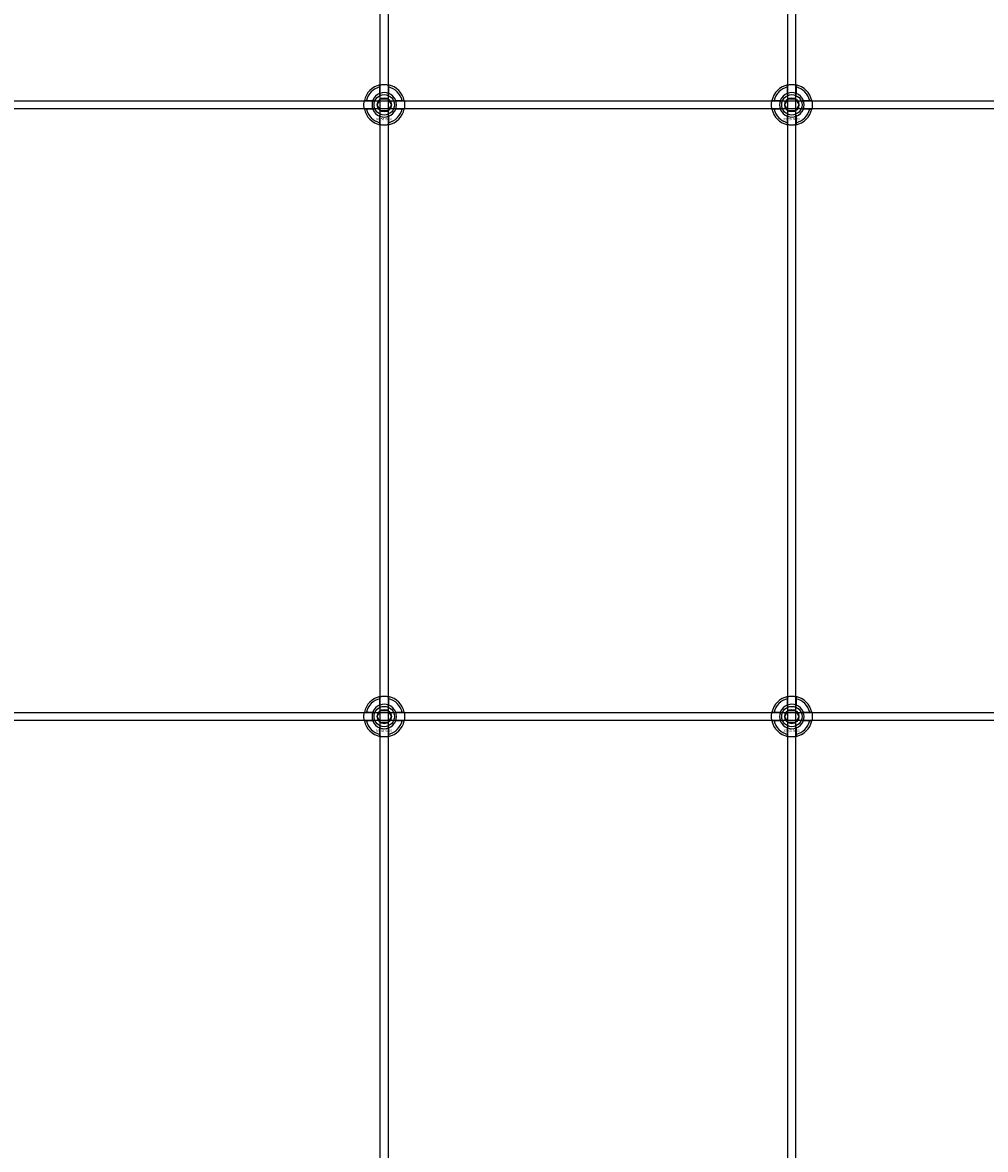
# Model space of a CAD drawing. Extents: x -42403 to 28554, y -38847 to 4560.
# Drawn here: x -33256 to -32784, y -31907 to -31354 of the extents above; entities that cross this region are included whole.
import ezdxf

# ---------------------------------------------------------------- set-up
doc = ezdxf.new("R2010")
doc.units = 0
doc.layers.add('Default', color=7, linetype='Continuous')
doc.styles.add('Notiztext (DIN)', font='isocpeur.ttf')

msp = doc.modelspace()

# ---------------------------------------------------------------- linework, layer by layer
at = {"layer": 'Default'}
for p, q in [((-33080.69, -38229.2), (-33080.69, -29338.2)), ((-33076.69, -38229.2), (-33076.69, -29338.2)), ((-32880.69, -38229.2), (-32880.69, -29338.2)), ((-32876.69, -38229.2), (-32876.69, -29338.2)), ((-33080.79, -31388.53), (-33080.79, -31385.45)), ((-33076.59, -31385.45), (-33076.59, -31388.53)), ((-32880.79, -31388.53), (-32880.79, -31385.45)), ((-32876.59, -31385.45), (-32876.59, -31388.53)), ((-33087.44, -31392.1), (-33084.37, -31392.1)), ((-33073.01, -31392.1), (-33069.94, -31392.1)), ((-32887.44, -31392.1), (-32884.37, -31392.1)), ((-32873.01, -31392.1), (-32869.94, -31392.1)), ((-33084.37, -31396.3), (-33087.44, -31396.3)), ((-33069.94, -31396.3), (-33073.01, -31396.3)), ((-32884.37, -31396.3), (-32887.44, -31396.3)), ((-32869.94, -31396.3), (-32873.01, -31396.3)), ((-33080.79, -31402.95), (-33080.79, -31399.88)), ((-33076.59, -31399.88), (-33076.59, -31402.95)), ((-32880.79, -31402.95), (-32880.79, -31399.88)), ((-32876.59, -31399.88), (-32876.59, -31402.95)), ((-33080.79, -31688.53), (-33080.79, -31685.45)), ((-33076.59, -31685.45), (-33076.59, -31688.53)), ((-32880.79, -31688.53), (-32880.79, -31685.45)), ((-32876.59, -31685.45), (-32876.59, -31688.53)), ((-33087.44, -31692.1), (-33084.37, -31692.1)), ((-33073.01, -31692.1), (-33069.94, -31692.1)), ((-32887.44, -31692.1), (-32884.37, -31692.1)), ((-32873.01, -31692.1), (-32869.94, -31692.1)), ((-33084.37, -31696.3), (-33087.44, -31696.3)), ((-33080.79, -31702.95), (-33080.79, -31699.88)), ((-33076.59, -31699.88), (-33076.59, -31702.95)), ((-33069.94, -31696.3), (-33073.01, -31696.3)), ((-32884.37, -31696.3), (-32887.44, -31696.3)), ((-32880.79, -31702.95), (-32880.79, -31699.88)), ((-32876.59, -31699.88), (-32876.59, -31702.95)), ((-32869.94, -31696.3), (-32873.01, -31696.3))]:
    msp.add_line(p, q, dxfattribs=at)
for points in [[(-33728.69, -31392.2), (-32228.69, -31392.2), (-32228.69, -31396.2), (-33728.69, -31396.2)], [(-33728.69, -31692.2), (-32228.69, -31692.2), (-32228.69, -31696.2), (-33728.69, -31696.2)]]:
    msp.add_lwpolyline(points, close=True, dxfattribs=at)
for centre, radius in [((-33078.69, -31394.2), 5), ((-33078.69, -31394.2), 3.5), ((-32878.69, -31394.2), 5), ((-32878.69, -31394.2), 3.5), ((-33078.69, -31694.2), 5), ((-32878.69, -31694.2), 5), ((-33078.69, -31694.2), 3.5), ((-32878.69, -31694.2), 3.5)]:
    msp.add_circle(centre, radius, dxfattribs=at)
for centre, radius, start, end in [((-33078.69, -31394.2), 10, 102.1224, 167.8776), ((-33078.69, -31394.2), 9, 103.4934, 166.5066), ((-33078.69, -31394.2), 10, 12.1224, 77.8776), ((-33078.69, -31394.2), 9, 13.4934, 76.5066), ((-32878.69, -31394.2), 10, 102.1224, 167.8776), ((-32878.69, -31394.2), 9, 103.4934, 166.5066), ((-32878.69, -31394.2), 10, 12.1224, 77.8776), ((-32878.69, -31394.2), 9, 13.4934, 76.5066), ((-33078.69, -31394.2), 6, 159.5127, 200.4873), ((-33078.69, -31394.2), 6.05, 110.3, 159.7), ((-33078.69, -31394.2), 6, 69.5127, 110.4873), ((-33078.69, -31394.2), 6.05, 20.3, 69.7), ((-33078.69, -31394.2), 6, 339.5127, 20.4873), ((-32878.69, -31394.2), 6, 159.5127, 200.4873), ((-32878.69, -31394.2), 6.05, 110.3, 159.7), ((-32878.69, -31394.2), 6, 69.5127, 110.4873), ((-32878.69, -31394.2), 6.05, 20.3, 69.7), ((-32878.69, -31394.2), 6, 339.5127, 20.4873), ((-33078.69, -31394.2), 10, 192.1224, 257.8776), ((-33078.69, -31394.2), 9, 193.4934, 256.5066), ((-33078.69, -31394.2), 6.05, 200.3, 249.7), ((-33078.69, -31394.2), 10, 282.1224, 347.8776), ((-33078.69, -31394.2), 6.05, 290.3, 339.7), ((-33078.69, -31394.2), 9, 283.4934, 346.5066), ((-32878.69, -31394.2), 10, 192.1224, 257.8776), ((-32878.69, -31394.2), 9, 193.4934, 256.5066), ((-32878.69, -31394.2), 6.05, 200.3, 249.7), ((-32878.69, -31394.2), 10, 282.1224, 347.8776), ((-32878.69, -31394.2), 6.05, 290.3, 339.7), ((-32878.69, -31394.2), 9, 283.4934, 346.5066), ((-33078.69, -31394.2), 6, 249.5127, 290.4873), ((-32878.69, -31394.2), 6, 249.5127, 290.4873), ((-33078.69, -31694.2), 10, 102.1224, 167.8776), ((-33078.69, -31694.2), 10, 12.1224, 77.8776), ((-32878.69, -31694.2), 10, 102.1224, 167.8776), ((-32878.69, -31694.2), 10, 12.1224, 77.8776), ((-33078.69, -31694.2), 9, 103.4934, 166.5066), ((-33078.69, -31694.2), 6.05, 110.3, 159.7), ((-33078.69, -31694.2), 6, 69.5127, 110.4873), ((-33078.69, -31694.2), 9, 13.4934, 76.5066), ((-33078.69, -31694.2), 6.05, 20.3, 69.7), ((-32878.69, -31694.2), 9, 103.4934, 166.5066), ((-32878.69, -31694.2), 6.05, 110.3, 159.7), ((-32878.69, -31694.2), 6, 69.5127, 110.4873), ((-32878.69, -31694.2), 9, 13.4934, 76.5066), ((-32878.69, -31694.2), 6.05, 20.3, 69.7), ((-33078.69, -31694.2), 6, 159.5127, 200.4873), ((-33078.69, -31694.2), 6, 339.5127, 20.4873), ((-32878.69, -31694.2), 6, 159.5127, 200.4873), ((-32878.69, -31694.2), 6, 339.5127, 20.4873), ((-33078.69, -31694.2), 10, 192.1224, 257.8776), ((-33078.69, -31694.2), 9, 193.4934, 256.5066), ((-33078.69, -31694.2), 6.05, 200.3, 249.7), ((-33078.69, -31694.2), 6, 249.5127, 290.4873), ((-33078.69, -31694.2), 10, 282.1224, 347.8776), ((-33078.69, -31694.2), 6.05, 290.3, 339.7), ((-33078.69, -31694.2), 9, 283.4934, 346.5066), ((-32878.69, -31694.2), 10, 192.1224, 257.8776), ((-32878.69, -31694.2), 9, 193.4934, 256.5066), ((-32878.69, -31694.2), 6.05, 200.3, 249.7), ((-32878.69, -31694.2), 6, 249.5127, 290.4873), ((-32878.69, -31694.2), 10, 282.1224, 347.8776), ((-32878.69, -31694.2), 6.05, 290.3, 339.7), ((-32878.69, -31694.2), 9, 283.4934, 346.5066)]:
    msp.add_arc(centre, radius, start, end, dxfattribs=at)
for points, knots in [([(-33080.79, -31384.43), (-33080.79, -31384.43), (-33080.74, -31384.41), (-33080.52, -31384.37), (-33080.36, -31384.34), (-33079.99, -31384.29), (-33079.75, -31384.26), (-33079.24, -31384.21), (-33078.95, -31384.2), (-33078.43, -31384.2), (-33078.14, -31384.21), (-33077.63, -31384.26), (-33077.39, -31384.29), (-33077.02, -31384.34), (-33076.86, -31384.37), (-33076.64, -31384.41), (-33076.59, -31384.43), (-33076.59, -31384.43)], [-0.6348715, -0.6348715, -0.6348715, -0.6348715, -0.5555098, -0.5555098, -0.4761482, -0.4761482, -0.396792, -0.396792, -0.3174357, -0.3174357, -0.2380795, -0.2380795, -0.1587233, -0.1587233, -0.0793616, -0.0793616, 0, 0, 0, 0]), ([(-32880.79, -31384.43), (-32880.79, -31384.43), (-32880.74, -31384.41), (-32880.52, -31384.37), (-32880.36, -31384.34), (-32879.99, -31384.29), (-32879.75, -31384.26), (-32879.24, -31384.21), (-32878.95, -31384.2), (-32878.43, -31384.2), (-32878.14, -31384.21), (-32877.63, -31384.26), (-32877.39, -31384.29), (-32877.02, -31384.34), (-32876.86, -31384.37), (-32876.64, -31384.41), (-32876.59, -31384.43), (-32876.59, -31384.43)], [-0.6348715, -0.6348715, -0.6348715, -0.6348715, -0.5555098, -0.5555098, -0.4761482, -0.4761482, -0.396792, -0.396792, -0.3174357, -0.3174357, -0.2380795, -0.2380795, -0.1587233, -0.1587233, -0.0793616, -0.0793616, 0, 0, 0, 0]), ([(-33088.47, -31396.3), (-33088.47, -31396.3), (-33088.48, -31396.25), (-33088.52, -31396.04), (-33088.55, -31395.87), (-33088.61, -31395.5), (-33088.64, -31395.27), (-33088.68, -31394.75), (-33088.69, -31394.47), (-33088.69, -31393.94), (-33088.68, -31393.66), (-33088.64, -31393.14), (-33088.61, -31392.9), (-33088.55, -31392.53), (-33088.52, -31392.37), (-33088.48, -31392.16), (-33088.47, -31392.1), (-33088.47, -31392.1)], [-0.6348715, -0.6348715, -0.6348715, -0.6348715, -0.5555098, -0.5555098, -0.4761482, -0.4761482, -0.396792, -0.396792, -0.3174357, -0.3174357, -0.2380795, -0.2380795, -0.1587233, -0.1587233, -0.0793616, -0.0793616, 0, 0, 0, 0]), ([(-33068.91, -31392.1), (-33068.91, -31392.1), (-33068.9, -31392.16), (-33068.86, -31392.37), (-33068.83, -31392.53), (-33068.77, -31392.9), (-33068.74, -31393.14), (-33068.7, -31393.66), (-33068.69, -31393.94), (-33068.69, -31394.47), (-33068.7, -31394.75), (-33068.74, -31395.27), (-33068.77, -31395.5), (-33068.83, -31395.87), (-33068.86, -31396.04), (-33068.9, -31396.25), (-33068.91, -31396.3), (-33068.91, -31396.3)], [0, 0, 0, 0, 0.0793616, 0.0793616, 0.1587233, 0.1587233, 0.2380795, 0.2380795, 0.3174357, 0.3174357, 0.396792, 0.396792, 0.4761482, 0.4761482, 0.5555098, 0.5555098, 0.6348715, 0.6348715, 0.6348715, 0.6348715]), ([(-32888.47, -31396.3), (-32888.47, -31396.3), (-32888.48, -31396.25), (-32888.52, -31396.04), (-32888.55, -31395.87), (-32888.61, -31395.5), (-32888.64, -31395.27), (-32888.68, -31394.75), (-32888.69, -31394.47), (-32888.69, -31393.94), (-32888.68, -31393.66), (-32888.64, -31393.14), (-32888.61, -31392.9), (-32888.55, -31392.53), (-32888.52, -31392.37), (-32888.48, -31392.16), (-32888.47, -31392.1), (-32888.47, -31392.1)], [-0.6348715, -0.6348715, -0.6348715, -0.6348715, -0.5555098, -0.5555098, -0.4761482, -0.4761482, -0.396792, -0.396792, -0.3174357, -0.3174357, -0.2380795, -0.2380795, -0.1587233, -0.1587233, -0.0793616, -0.0793616, 0, 0, 0, 0]), ([(-32868.91, -31392.1), (-32868.91, -31392.1), (-32868.9, -31392.16), (-32868.86, -31392.37), (-32868.83, -31392.53), (-32868.77, -31392.9), (-32868.74, -31393.14), (-32868.7, -31393.66), (-32868.69, -31393.94), (-32868.69, -31394.47), (-32868.7, -31394.75), (-32868.74, -31395.27), (-32868.77, -31395.5), (-32868.83, -31395.87), (-32868.86, -31396.04), (-32868.9, -31396.25), (-32868.91, -31396.3), (-32868.91, -31396.3)], [0, 0, 0, 0, 0.0793616, 0.0793616, 0.1587233, 0.1587233, 0.2380795, 0.2380795, 0.3174357, 0.3174357, 0.396792, 0.396792, 0.4761482, 0.4761482, 0.5555098, 0.5555098, 0.6348715, 0.6348715, 0.6348715, 0.6348715]), ([(-33076.59, -31403.98), (-33076.59, -31403.98), (-33076.64, -31403.99), (-33076.86, -31404.03), (-33077.02, -31404.06), (-33077.39, -31404.12), (-33077.63, -31404.15), (-33078.14, -31404.19), (-33078.43, -31404.2), (-33078.95, -31404.2), (-33079.24, -31404.19), (-33079.75, -31404.15), (-33079.99, -31404.12), (-33080.36, -31404.06), (-33080.52, -31404.03), (-33080.74, -31403.99), (-33080.79, -31403.98), (-33080.79, -31403.98)], [0, 0, 0, 0, 0.0793616, 0.0793616, 0.1587233, 0.1587233, 0.2380795, 0.2380795, 0.3174357, 0.3174357, 0.396792, 0.396792, 0.4761482, 0.4761482, 0.5555098, 0.5555098, 0.6348715, 0.6348715, 0.6348715, 0.6348715]), ([(-32876.59, -31403.98), (-32876.59, -31403.98), (-32876.64, -31403.99), (-32876.86, -31404.03), (-32877.02, -31404.06), (-32877.39, -31404.12), (-32877.63, -31404.15), (-32878.14, -31404.19), (-32878.43, -31404.2), (-32878.95, -31404.2), (-32879.24, -31404.19), (-32879.75, -31404.15), (-32879.99, -31404.12), (-32880.36, -31404.06), (-32880.52, -31404.03), (-32880.74, -31403.99), (-32880.79, -31403.98), (-32880.79, -31403.98)], [0, 0, 0, 0, 0.0793616, 0.0793616, 0.1587233, 0.1587233, 0.2380795, 0.2380795, 0.3174357, 0.3174357, 0.396792, 0.396792, 0.4761482, 0.4761482, 0.5555098, 0.5555098, 0.6348715, 0.6348715, 0.6348715, 0.6348715]), ([(-33080.79, -31684.43), (-33080.79, -31684.43), (-33080.74, -31684.41), (-33080.52, -31684.37), (-33080.36, -31684.34), (-33079.99, -31684.29), (-33079.75, -31684.26), (-33079.24, -31684.21), (-33078.95, -31684.2), (-33078.43, -31684.2), (-33078.14, -31684.21), (-33077.63, -31684.26), (-33077.39, -31684.29), (-33077.02, -31684.34), (-33076.86, -31684.37), (-33076.64, -31684.41), (-33076.59, -31684.43), (-33076.59, -31684.43)], [-0.6348715, -0.6348715, -0.6348715, -0.6348715, -0.5555098, -0.5555098, -0.4761482, -0.4761482, -0.396792, -0.396792, -0.3174357, -0.3174357, -0.2380795, -0.2380795, -0.1587233, -0.1587233, -0.0793616, -0.0793616, 0, 0, 0, 0]), ([(-32880.79, -31684.43), (-32880.79, -31684.43), (-32880.74, -31684.41), (-32880.52, -31684.37), (-32880.36, -31684.34), (-32879.99, -31684.29), (-32879.75, -31684.26), (-32879.24, -31684.21), (-32878.95, -31684.2), (-32878.43, -31684.2), (-32878.14, -31684.21), (-32877.63, -31684.26), (-32877.39, -31684.29), (-32877.02, -31684.34), (-32876.86, -31684.37), (-32876.64, -31684.41), (-32876.59, -31684.43), (-32876.59, -31684.43)], [-0.6348715, -0.6348715, -0.6348715, -0.6348715, -0.5555098, -0.5555098, -0.4761482, -0.4761482, -0.396792, -0.396792, -0.3174357, -0.3174357, -0.2380795, -0.2380795, -0.1587233, -0.1587233, -0.0793616, -0.0793616, 0, 0, 0, 0]), ([(-33088.47, -31696.3), (-33088.47, -31696.3), (-33088.48, -31696.25), (-33088.52, -31696.04), (-33088.55, -31695.87), (-33088.61, -31695.5), (-33088.64, -31695.27), (-33088.68, -31694.75), (-33088.69, -31694.47), (-33088.69, -31693.94), (-33088.68, -31693.66), (-33088.64, -31693.14), (-33088.61, -31692.9), (-33088.55, -31692.53), (-33088.52, -31692.37), (-33088.48, -31692.16), (-33088.47, -31692.1), (-33088.47, -31692.1)], [-0.6348715, -0.6348715, -0.6348715, -0.6348715, -0.5555098, -0.5555098, -0.4761482, -0.4761482, -0.396792, -0.396792, -0.3174357, -0.3174357, -0.2380795, -0.2380795, -0.1587233, -0.1587233, -0.0793616, -0.0793616, 0, 0, 0, 0]), ([(-33068.91, -31692.1), (-33068.91, -31692.1), (-33068.9, -31692.16), (-33068.86, -31692.37), (-33068.83, -31692.53), (-33068.77, -31692.9), (-33068.74, -31693.14), (-33068.7, -31693.66), (-33068.69, -31693.94), (-33068.69, -31694.47), (-33068.7, -31694.75), (-33068.74, -31695.27), (-33068.77, -31695.5), (-33068.83, -31695.87), (-33068.86, -31696.04), (-33068.9, -31696.25), (-33068.91, -31696.3), (-33068.91, -31696.3)], [0, 0, 0, 0, 0.0793616, 0.0793616, 0.1587233, 0.1587233, 0.2380795, 0.2380795, 0.3174357, 0.3174357, 0.396792, 0.396792, 0.4761482, 0.4761482, 0.5555098, 0.5555098, 0.6348715, 0.6348715, 0.6348715, 0.6348715]), ([(-32888.47, -31696.3), (-32888.47, -31696.3), (-32888.48, -31696.25), (-32888.52, -31696.04), (-32888.55, -31695.87), (-32888.61, -31695.5), (-32888.64, -31695.27), (-32888.68, -31694.75), (-32888.69, -31694.47), (-32888.69, -31693.94), (-32888.68, -31693.66), (-32888.64, -31693.14), (-32888.61, -31692.9), (-32888.55, -31692.53), (-32888.52, -31692.37), (-32888.48, -31692.16), (-32888.47, -31692.1), (-32888.47, -31692.1)], [-0.6348715, -0.6348715, -0.6348715, -0.6348715, -0.5555098, -0.5555098, -0.4761482, -0.4761482, -0.396792, -0.396792, -0.3174357, -0.3174357, -0.2380795, -0.2380795, -0.1587233, -0.1587233, -0.0793616, -0.0793616, 0, 0, 0, 0]), ([(-32868.91, -31692.1), (-32868.91, -31692.1), (-32868.9, -31692.16), (-32868.86, -31692.37), (-32868.83, -31692.53), (-32868.77, -31692.9), (-32868.74, -31693.14), (-32868.7, -31693.66), (-32868.69, -31693.94), (-32868.69, -31694.47), (-32868.7, -31694.75), (-32868.74, -31695.27), (-32868.77, -31695.5), (-32868.83, -31695.87), (-32868.86, -31696.04), (-32868.9, -31696.25), (-32868.91, -31696.3), (-32868.91, -31696.3)], [0, 0, 0, 0, 0.0793616, 0.0793616, 0.1587233, 0.1587233, 0.2380795, 0.2380795, 0.3174357, 0.3174357, 0.396792, 0.396792, 0.4761482, 0.4761482, 0.5555098, 0.5555098, 0.6348715, 0.6348715, 0.6348715, 0.6348715]), ([(-33076.59, -31703.98), (-33076.59, -31703.98), (-33076.64, -31703.99), (-33076.86, -31704.03), (-33077.02, -31704.06), (-33077.39, -31704.12), (-33077.63, -31704.15), (-33078.14, -31704.19), (-33078.43, -31704.2), (-33078.95, -31704.2), (-33079.24, -31704.19), (-33079.75, -31704.15), (-33079.99, -31704.12), (-33080.36, -31704.06), (-33080.52, -31704.03), (-33080.74, -31703.99), (-33080.79, -31703.98), (-33080.79, -31703.98)], [0, 0, 0, 0, 0.0793616, 0.0793616, 0.1587233, 0.1587233, 0.2380795, 0.2380795, 0.3174357, 0.3174357, 0.396792, 0.396792, 0.4761482, 0.4761482, 0.5555098, 0.5555098, 0.6348715, 0.6348715, 0.6348715, 0.6348715]), ([(-32876.59, -31703.98), (-32876.59, -31703.98), (-32876.64, -31703.99), (-32876.86, -31704.03), (-32877.02, -31704.06), (-32877.39, -31704.12), (-32877.63, -31704.15), (-32878.14, -31704.19), (-32878.43, -31704.2), (-32878.95, -31704.2), (-32879.24, -31704.19), (-32879.75, -31704.15), (-32879.99, -31704.12), (-32880.36, -31704.06), (-32880.52, -31704.03), (-32880.74, -31703.99), (-32880.79, -31703.98), (-32880.79, -31703.98)], [0, 0, 0, 0, 0.0793616, 0.0793616, 0.1587233, 0.1587233, 0.2380795, 0.2380795, 0.3174357, 0.3174357, 0.396792, 0.396792, 0.4761482, 0.4761482, 0.5555098, 0.5555098, 0.6348715, 0.6348715, 0.6348715, 0.6348715])]:
    msp.add_open_spline(points, degree=3, knots=knots, dxfattribs=at)
for points, weights in [([(-33080.79, -31385.45), (-33080.79, -31384.97), (-33080.79, -31384.43)], [1, 1.00145960563, 1]), ([(-33076.59, -31384.43), (-33076.59, -31384.97), (-33076.59, -31385.45)], [1, 1.00145960563, 1]), ([(-32880.79, -31385.45), (-32880.79, -31384.97), (-32880.79, -31384.43)], [1, 1.00145960563, 1]), ([(-32876.59, -31384.43), (-32876.59, -31384.97), (-32876.59, -31385.45)], [1, 1.00145960563, 1]), ([(-33088.47, -31392.1), (-33087.93, -31392.1), (-33087.44, -31392.1)], [1, 1.00145960563, 1]), ([(-33084.37, -31392.1), (-33084.07, -31392.1), (-33083.8, -31392.1)], [1, 1.00238647725, 1.00238586272]), ([(-33081.29, -31392.7), (-33080.89, -31392.01), (-33080.42, -31391.2)], [1, 1.03939442297, 1.00277578927]), ([(-33080.79, -31389.09), (-33080.79, -31388.82), (-33080.79, -31388.53)], [1.00238586272, 1.00238647725, 1]), ([(-33080.42, -31391.2), (-33079.49, -31391.2), (-33078.69, -31391.2)], [1.00277578927, 1.03939442297, 1]), ([(-33078.69, -31391.2), (-33077.89, -31391.2), (-33076.96, -31391.2)], [1, 1.03939442297, 1.00277578927]), ([(-33076.96, -31391.2), (-33076.49, -31392.01), (-33076.09, -31392.7)], [1.00277578927, 1.03939442297, 1]), ([(-33076.59, -31388.53), (-33076.59, -31388.82), (-33076.59, -31389.09)], [1, 1.00238647725, 1.00238586272]), ([(-33073.58, -31392.1), (-33073.31, -31392.1), (-33073.01, -31392.1)], [1.00238586272, 1.00238647725, 1]), ([(-33069.94, -31392.1), (-33069.45, -31392.1), (-33068.91, -31392.1)], [1, 1.00145960563, 1]), ([(-32888.47, -31392.1), (-32887.93, -31392.1), (-32887.44, -31392.1)], [1, 1.00145960563, 1]), ([(-32884.37, -31392.1), (-32884.07, -31392.1), (-32883.8, -31392.1)], [1, 1.00238647725, 1.00238586272]), ([(-32881.29, -31392.7), (-32880.89, -31392.01), (-32880.42, -31391.2)], [1, 1.03939442297, 1.00277578927]), ([(-32880.79, -31389.09), (-32880.79, -31388.82), (-32880.79, -31388.53)], [1.00238586272, 1.00238647725, 1]), ([(-32880.42, -31391.2), (-32879.49, -31391.2), (-32878.69, -31391.2)], [1.00277578927, 1.03939442297, 1]), ([(-32878.69, -31391.2), (-32877.89, -31391.2), (-32876.96, -31391.2)], [1, 1.03939442297, 1.00277578927]), ([(-32876.96, -31391.2), (-32876.49, -31392.01), (-32876.09, -31392.7)], [1.00277578927, 1.03939442297, 1]), ([(-32876.59, -31388.53), (-32876.59, -31388.82), (-32876.59, -31389.09)], [1, 1.00238647725, 1.00238586272]), ([(-32873.58, -31392.1), (-32873.31, -31392.1), (-32873.01, -31392.1)], [1.00238586272, 1.00238647725, 1]), ([(-32869.94, -31392.1), (-32869.45, -31392.1), (-32868.91, -31392.1)], [1, 1.00145960563, 1]), ([(-33087.44, -31396.3), (-33087.93, -31396.3), (-33088.47, -31396.3)], [1, 1.00145960563, 1]), ([(-33083.8, -31396.3), (-33084.07, -31396.3), (-33084.37, -31396.3)], [1.00238586272, 1.00238647725, 1]), ([(-33082.15, -31394.2), (-33081.69, -31393.4), (-33081.29, -31392.7)], [1.00277578927, 1.03939442297, 1]), ([(-33081.29, -31395.7), (-33081.69, -31395.01), (-33082.15, -31394.2)], [1, 1.03939442297, 1.00277578927]), ([(-33080.42, -31397.2), (-33080.89, -31396.4), (-33081.29, -31395.7)], [1.00277578927, 1.03939442297, 1]), ([(-33078.69, -31397.2), (-33079.49, -31397.2), (-33080.42, -31397.2)], [1, 1.03939442297, 1.00277578927]), ([(-33076.96, -31397.2), (-33077.89, -31397.2), (-33078.69, -31397.2)], [1.00277578927, 1.03939442297, 1]), ([(-33076.09, -31395.7), (-33076.49, -31396.4), (-33076.96, -31397.2)], [1, 1.03939442297, 1.00277578927]), ([(-33076.09, -31392.7), (-33075.69, -31393.4), (-33075.23, -31394.2)], [1, 1.03939442297, 1.00277578927]), ([(-33075.23, -31394.2), (-33075.69, -31395.01), (-33076.09, -31395.7)], [1.00277578927, 1.03939442297, 1]), ([(-33073.01, -31396.3), (-33073.31, -31396.3), (-33073.58, -31396.3)], [1, 1.00238647725, 1.00238586272]), ([(-33068.91, -31396.3), (-33069.45, -31396.3), (-33069.94, -31396.3)], [1, 1.00145960563, 1]), ([(-32887.44, -31396.3), (-32887.93, -31396.3), (-32888.47, -31396.3)], [1, 1.00145960563, 1]), ([(-32883.8, -31396.3), (-32884.07, -31396.3), (-32884.37, -31396.3)], [1.00238586272, 1.00238647725, 1]), ([(-32882.15, -31394.2), (-32881.69, -31393.4), (-32881.29, -31392.7)], [1.00277578927, 1.03939442297, 1]), ([(-32881.29, -31395.7), (-32881.69, -31395.01), (-32882.15, -31394.2)], [1, 1.03939442297, 1.00277578927]), ([(-32880.42, -31397.2), (-32880.89, -31396.4), (-32881.29, -31395.7)], [1.00277578927, 1.03939442297, 1]), ([(-32878.69, -31397.2), (-32879.49, -31397.2), (-32880.42, -31397.2)], [1, 1.03939442297, 1.00277578927]), ([(-32876.96, -31397.2), (-32877.89, -31397.2), (-32878.69, -31397.2)], [1.00277578927, 1.03939442297, 1]), ([(-32876.09, -31395.7), (-32876.49, -31396.4), (-32876.96, -31397.2)], [1, 1.03939442297, 1.00277578927]), ([(-32876.09, -31392.7), (-32875.69, -31393.4), (-32875.23, -31394.2)], [1, 1.03939442297, 1.00277578927]), ([(-32875.23, -31394.2), (-32875.69, -31395.01), (-32876.09, -31395.7)], [1.00277578927, 1.03939442297, 1]), ([(-32873.01, -31396.3), (-32873.31, -31396.3), (-32873.58, -31396.3)], [1, 1.00238647725, 1.00238586272]), ([(-32868.91, -31396.3), (-32869.45, -31396.3), (-32869.94, -31396.3)], [1, 1.00145960563, 1]), ([(-33080.79, -31399.88), (-33080.79, -31399.58), (-33080.79, -31399.32)], [1, 1.00238647725, 1.00238586272]), ([(-33080.79, -31403.98), (-33080.79, -31403.44), (-33080.79, -31402.95)], [1, 1.00145960563, 1]), ([(-33076.59, -31399.32), (-33076.59, -31399.58), (-33076.59, -31399.88)], [1.00238586272, 1.00238647725, 1]), ([(-33076.59, -31402.95), (-33076.59, -31403.44), (-33076.59, -31403.98)], [1, 1.00145960563, 1]), ([(-32880.79, -31399.88), (-32880.79, -31399.58), (-32880.79, -31399.32)], [1, 1.00238647725, 1.00238586272]), ([(-32880.79, -31403.98), (-32880.79, -31403.44), (-32880.79, -31402.95)], [1, 1.00145960563, 1]), ([(-32876.59, -31399.32), (-32876.59, -31399.58), (-32876.59, -31399.88)], [1.00238586272, 1.00238647725, 1]), ([(-32876.59, -31402.95), (-32876.59, -31403.44), (-32876.59, -31403.98)], [1, 1.00145960563, 1]), ([(-33080.79, -31685.45), (-33080.79, -31684.97), (-33080.79, -31684.43)], [1, 1.00145960563, 1]), ([(-33076.59, -31684.43), (-33076.59, -31684.97), (-33076.59, -31685.45)], [1, 1.00145960563, 1]), ([(-32880.79, -31685.45), (-32880.79, -31684.97), (-32880.79, -31684.43)], [1, 1.00145960563, 1]), ([(-32876.59, -31684.43), (-32876.59, -31684.97), (-32876.59, -31685.45)], [1, 1.00145960563, 1]), ([(-33080.79, -31689.09), (-33080.79, -31688.82), (-33080.79, -31688.53)], [1.00238586272, 1.00238647725, 1]), ([(-33076.59, -31688.53), (-33076.59, -31688.82), (-33076.59, -31689.09)], [1, 1.00238647725, 1.00238586272]), ([(-32880.79, -31689.09), (-32880.79, -31688.82), (-32880.79, -31688.53)], [1.00238586272, 1.00238647725, 1]), ([(-32876.59, -31688.53), (-32876.59, -31688.82), (-32876.59, -31689.09)], [1, 1.00238647725, 1.00238586272]), ([(-33088.47, -31692.1), (-33087.93, -31692.1), (-33087.44, -31692.1)], [1, 1.00145960563, 1]), ([(-33084.37, -31692.1), (-33084.07, -31692.1), (-33083.8, -31692.1)], [1, 1.00238647725, 1.00238586272]), ([(-33082.15, -31694.2), (-33081.69, -31693.4), (-33081.29, -31692.7)], [1.00277578927, 1.03939442297, 1]), ([(-33081.29, -31695.7), (-33081.69, -31695.01), (-33082.15, -31694.2)], [1, 1.03939442297, 1.00277578927]), ([(-33081.29, -31692.7), (-33080.89, -31692.01), (-33080.42, -31691.2)], [1, 1.03939442297, 1.00277578927]), ([(-33080.42, -31697.2), (-33080.89, -31696.4), (-33081.29, -31695.7)], [1.00277578927, 1.03939442297, 1]), ([(-33080.42, -31691.2), (-33079.49, -31691.2), (-33078.69, -31691.2)], [1.00277578927, 1.03939442297, 1]), ([(-33078.69, -31691.2), (-33077.89, -31691.2), (-33076.96, -31691.2)], [1, 1.03939442297, 1.00277578927]), ([(-33076.96, -31691.2), (-33076.49, -31692.01), (-33076.09, -31692.7)], [1.00277578927, 1.03939442297, 1]), ([(-33076.09, -31695.7), (-33076.49, -31696.4), (-33076.96, -31697.2)], [1, 1.03939442297, 1.00277578927]), ([(-33076.09, -31692.7), (-33075.69, -31693.4), (-33075.23, -31694.2)], [1, 1.03939442297, 1.00277578927]), ([(-33075.23, -31694.2), (-33075.69, -31695.01), (-33076.09, -31695.7)], [1.00277578927, 1.03939442297, 1]), ([(-33073.58, -31692.1), (-33073.31, -31692.1), (-33073.01, -31692.1)], [1.00238586272, 1.00238647725, 1]), ([(-33069.94, -31692.1), (-33069.45, -31692.1), (-33068.91, -31692.1)], [1, 1.00145960563, 1]), ([(-32888.47, -31692.1), (-32887.93, -31692.1), (-32887.44, -31692.1)], [1, 1.00145960563, 1]), ([(-32884.37, -31692.1), (-32884.07, -31692.1), (-32883.8, -31692.1)], [1, 1.00238647725, 1.00238586272]), ([(-32882.15, -31694.2), (-32881.69, -31693.4), (-32881.29, -31692.7)], [1.00277578927, 1.03939442297, 1]), ([(-32881.29, -31695.7), (-32881.69, -31695.01), (-32882.15, -31694.2)], [1, 1.03939442297, 1.00277578927]), ([(-32881.29, -31692.7), (-32880.89, -31692.01), (-32880.42, -31691.2)], [1, 1.03939442297, 1.00277578927]), ([(-32880.42, -31697.2), (-32880.89, -31696.4), (-32881.29, -31695.7)], [1.00277578927, 1.03939442297, 1]), ([(-32880.42, -31691.2), (-32879.49, -31691.2), (-32878.69, -31691.2)], [1.00277578927, 1.03939442297, 1]), ([(-32878.69, -31691.2), (-32877.89, -31691.2), (-32876.96, -31691.2)], [1, 1.03939442297, 1.00277578927]), ([(-32876.96, -31691.2), (-32876.49, -31692.01), (-32876.09, -31692.7)], [1.00277578927, 1.03939442297, 1]), ([(-32876.09, -31695.7), (-32876.49, -31696.4), (-32876.96, -31697.2)], [1, 1.03939442297, 1.00277578927]), ([(-32876.09, -31692.7), (-32875.69, -31693.4), (-32875.23, -31694.2)], [1, 1.03939442297, 1.00277578927]), ([(-32875.23, -31694.2), (-32875.69, -31695.01), (-32876.09, -31695.7)], [1.00277578927, 1.03939442297, 1]), ([(-32873.58, -31692.1), (-32873.31, -31692.1), (-32873.01, -31692.1)], [1.00238586272, 1.00238647725, 1]), ([(-32869.94, -31692.1), (-32869.45, -31692.1), (-32868.91, -31692.1)], [1, 1.00145960563, 1]), ([(-33087.44, -31696.3), (-33087.93, -31696.3), (-33088.47, -31696.3)], [1, 1.00145960563, 1]), ([(-33083.8, -31696.3), (-33084.07, -31696.3), (-33084.37, -31696.3)], [1.00238586272, 1.00238647725, 1]), ([(-33080.79, -31699.88), (-33080.79, -31699.58), (-33080.79, -31699.32)], [1, 1.00238647725, 1.00238586272]), ([(-33078.69, -31697.2), (-33079.49, -31697.2), (-33080.42, -31697.2)], [1, 1.03939442297, 1.00277578927]), ([(-33076.96, -31697.2), (-33077.89, -31697.2), (-33078.69, -31697.2)], [1.00277578927, 1.03939442297, 1]), ([(-33076.59, -31699.32), (-33076.59, -31699.58), (-33076.59, -31699.88)], [1.00238586272, 1.00238647725, 1]), ([(-33073.01, -31696.3), (-33073.31, -31696.3), (-33073.58, -31696.3)], [1, 1.00238647725, 1.00238586272]), ([(-33068.91, -31696.3), (-33069.45, -31696.3), (-33069.94, -31696.3)], [1, 1.00145960563, 1]), ([(-32887.44, -31696.3), (-32887.93, -31696.3), (-32888.47, -31696.3)], [1, 1.00145960563, 1]), ([(-32883.8, -31696.3), (-32884.07, -31696.3), (-32884.37, -31696.3)], [1.00238586272, 1.00238647725, 1]), ([(-32880.79, -31699.88), (-32880.79, -31699.58), (-32880.79, -31699.32)], [1, 1.00238647725, 1.00238586272]), ([(-32878.69, -31697.2), (-32879.49, -31697.2), (-32880.42, -31697.2)], [1, 1.03939442297, 1.00277578927]), ([(-32876.96, -31697.2), (-32877.89, -31697.2), (-32878.69, -31697.2)], [1.00277578927, 1.03939442297, 1]), ([(-32876.59, -31699.32), (-32876.59, -31699.58), (-32876.59, -31699.88)], [1.00238586272, 1.00238647725, 1]), ([(-32873.01, -31696.3), (-32873.31, -31696.3), (-32873.58, -31696.3)], [1, 1.00238647725, 1.00238586272]), ([(-32868.91, -31696.3), (-32869.45, -31696.3), (-32869.94, -31696.3)], [1, 1.00145960563, 1]), ([(-33080.79, -31703.98), (-33080.79, -31703.44), (-33080.79, -31702.95)], [1, 1.00145960563, 1]), ([(-33076.59, -31702.95), (-33076.59, -31703.44), (-33076.59, -31703.98)], [1, 1.00145960563, 1]), ([(-32880.79, -31703.98), (-32880.79, -31703.44), (-32880.79, -31702.95)], [1, 1.00145960563, 1]), ([(-32876.59, -31702.95), (-32876.59, -31703.44), (-32876.59, -31703.98)], [1, 1.00145960563, 1])]:
    msp.add_rational_spline(points, weights, degree=2, dxfattribs=at)

# ---------------------------------------------------------------- texts
at = {"layer": 'Default', "char_height": 1.1, "attachment_point": 1, "style": 'Notiztext (DIN)'}
for insert in [(-33082.89, -31400.63), (-32882.89, -31400.63), (-33082.89, -31700.63), (-32882.89, -31700.63)]:
    msp.add_mtext('\\fISOCPEUR|b0|i0;\\H1.1000;30858-0400', dxfattribs=dict(at, insert=insert))

doc.saveas('drawing.dxf')
